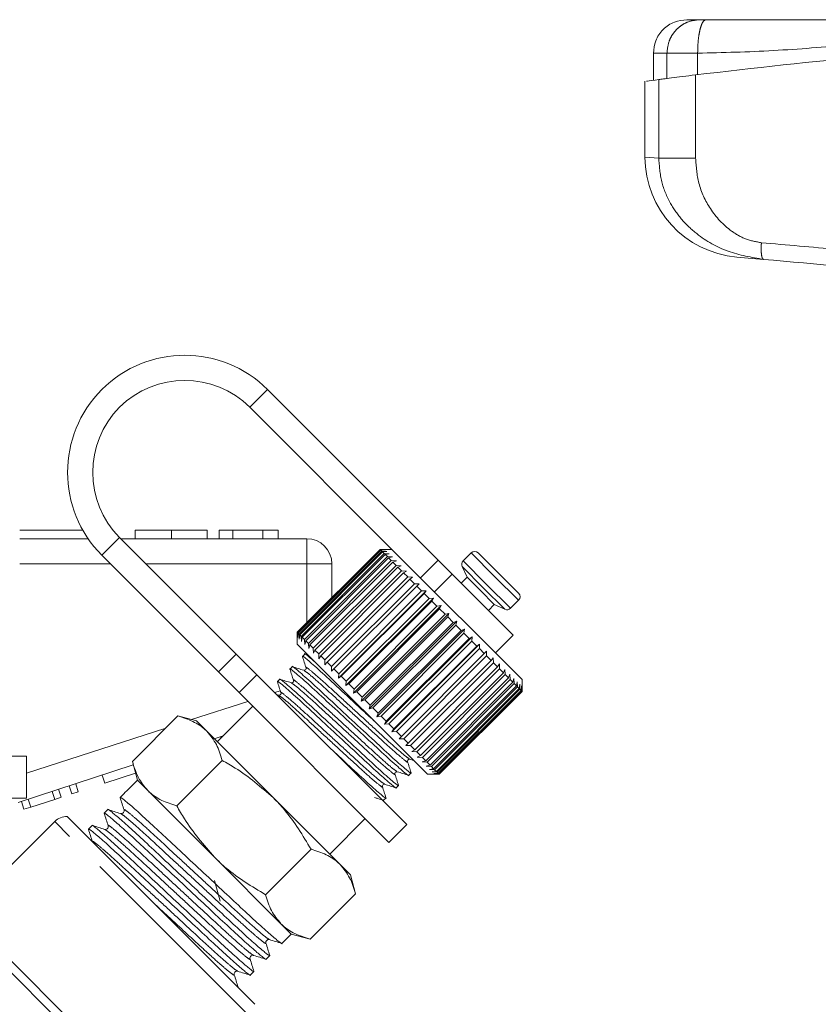
# Model space of a CAD drawing. Units: millimetres. Extents: x 153 to 254, y 71 to 270.
# Drawn here: x 193 to 217, y 231 to 261 of the extents above; entities that cross this region are included whole.
import ezdxf

# ---------------------------------------------------------------- set-up
doc = ezdxf.new("R2010")
doc.units = ezdxf.units.MM
doc.linetypes.add('PHANTOM', pattern=[12.7, 6.35, -1.27, 1.27, -1.27, 1.27, -1.27])

msp = doc.modelspace()

# ---------------------------------------------------------------- linework, layer by layer
at = {"color": 7, "linetype": 'Continuous', "lineweight": 15}
for p, q in [((212.022, 259.637), (212.022, 258.829)), ((211.772, 258.8), (211.772, 256.536)), ((215.315, 253.477), (214.51, 253.548)), ((205.598, 244.494), (200.501, 249.591)), ((204.383, 244.648), (199.971, 249.061)), ((193.097, 245.387), (194.983, 245.387)), ((196.55, 245.387), (196.55, 245.137)), ((197.626, 245.387), (197.626, 245.137)), ((198.697, 245.387), (198.697, 245.137)), ((199.466, 245.387), (199.05, 245.387)), ((199.05, 245.387), (199.05, 245.137)), ((199.466, 245.387), (199.466, 245.137)), ((200.362, 245.387), (199.466, 245.387)), ((200.362, 245.387), (200.362, 245.137)), ((200.813, 245.387), (200.362, 245.387)), ((200.813, 245.387), (200.813, 245.137)), ((193.097, 245.137), (195.139, 245.137)), ((196.082, 245.172), (199.565, 241.689)), ((196.116, 245.137), (201.672, 245.137)), ((201.385, 242.343), (203.86, 244.818)), ((203.861, 244.817), (201.386, 242.342)), ((201.399, 242.329), (203.873, 244.804)), ((203.884, 244.794), (201.409, 242.319)), ((201.44, 242.288), (203.915, 244.763)), ((203.935, 244.743), (201.46, 242.268)), ((201.508, 242.22), (203.983, 244.695)), ((204.012, 244.666), (201.537, 242.191)), ((203.86, 244.818), (204.002, 244.818)), ((204.002, 244.818), (203.861, 244.817)), ((203.873, 244.804), (203.861, 244.817)), ((204.213, 244.818), (203.862, 244.818)), ((203.873, 244.804), (204.019, 244.8)), ((204.019, 244.8), (203.884, 244.794)), ((203.915, 244.763), (203.884, 244.794)), ((203.915, 244.763), (204.064, 244.756)), ((204.064, 244.756), (203.935, 244.743)), ((203.983, 244.695), (203.935, 244.743)), ((203.983, 244.695), (204.134, 244.685)), ((204.134, 244.685), (204.012, 244.666)), ((204.077, 244.601), (204.012, 244.666)), ((206.582, 244.712), (206.341, 244.471)), ((206.794, 244.712), (207.389, 244.117)), ((195.551, 244.641), (199.034, 241.158)), ((201.602, 242.126), (204.077, 244.601)), ((204.114, 244.564), (201.639, 242.089)), ((201.721, 242.007), (204.196, 244.482)), ((204.241, 244.436), (201.766, 241.962)), ((202.422, 244.387), (202.422, 243.38)), ((204.077, 244.601), (204.229, 244.59)), ((204.229, 244.59), (204.114, 244.564)), ((204.196, 244.482), (204.114, 244.564)), ((204.196, 244.482), (204.348, 244.471)), ((204.348, 244.471), (204.241, 244.436)), ((204.338, 244.339), (204.241, 244.436)), ((208.102, 240.929), (204.383, 244.648)), ((205.598, 244.494), (206.014, 244.078)), ((201.864, 241.864), (204.338, 244.339)), ((204.391, 244.287), (201.916, 241.812)), ((202.027, 241.701), (204.502, 244.176)), ((204.561, 244.116), (202.087, 241.641)), ((204.338, 244.339), (204.489, 244.33)), ((204.489, 244.33), (204.391, 244.287)), ((204.502, 244.176), (204.391, 244.287)), ((204.502, 244.176), (204.651, 244.169)), ((204.651, 244.169), (204.561, 244.116)), ((204.685, 243.993), (204.561, 244.116)), ((207.837, 242.255), (206.014, 244.078)), ((206.312, 244.302), (206.458, 243.987)), ((207.389, 244.117), (207.996, 243.51)), ((202.21, 241.518), (204.685, 243.993)), ((204.75, 243.927), (202.275, 241.453)), ((202.41, 241.318), (204.885, 243.793)), ((204.685, 243.993), (204.83, 243.989)), ((204.83, 243.989), (204.75, 243.927)), ((204.885, 243.793), (204.75, 243.927)), ((204.885, 243.793), (205.026, 243.793)), ((205.026, 243.793), (204.955, 243.722)), ((206.458, 243.987), (206.282, 243.81)), ((206.458, 243.987), (206.861, 243.585)), ((204.955, 243.722), (202.48, 241.248)), ((202.619, 240.968), (205.235, 243.584)), ((202.624, 241.104), (205.099, 243.579)), ((205.174, 243.504), (202.699, 241.029)), ((205.099, 243.579), (204.955, 243.722)), ((205.099, 243.579), (205.235, 243.584)), ((205.235, 243.584), (205.174, 243.504)), ((205.325, 243.353), (205.174, 243.504)), ((206.861, 243.585), (207.272, 243.174)), ((202.839, 240.748), (205.455, 243.364)), ((202.85, 240.878), (205.325, 243.353)), ((205.403, 243.275), (202.928, 240.8)), ((205.325, 243.353), (205.455, 243.364)), ((205.455, 243.364), (205.403, 243.275)), ((205.559, 243.119), (205.403, 243.275)), ((207.756, 243.057), (207.996, 243.298)), ((203.066, 240.52), (205.682, 243.137)), ((203.084, 240.644), (205.559, 243.119)), ((205.639, 243.039), (203.164, 240.564)), ((203.298, 240.288), (205.915, 242.904)), ((205.559, 243.119), (205.682, 243.137)), ((205.682, 243.137), (205.639, 243.039)), ((205.799, 242.879), (205.639, 243.039)), ((205.799, 242.879), (205.915, 242.904)), ((205.915, 242.904), (205.88, 242.798)), ((207.095, 242.997), (207.272, 243.174)), ((207.272, 243.174), (207.586, 243.027)), ((203.324, 240.404), (205.799, 242.879)), ((205.88, 242.798), (203.405, 240.323)), ((203.533, 240.054), (206.149, 242.67)), ((203.566, 240.162), (206.041, 242.637)), ((206.041, 242.637), (205.88, 242.798)), ((206.041, 242.637), (206.149, 242.67)), ((206.149, 242.67), (206.122, 242.556)), ((201.385, 242.201), (201.385, 242.343)), ((201.386, 242.342), (201.385, 242.201)), ((201.385, 242.341), (201.385, 241.99)), ((201.399, 242.329), (201.386, 242.342)), ((201.403, 242.184), (201.399, 242.329)), ((201.409, 242.319), (201.403, 242.184)), ((201.44, 242.288), (201.409, 242.319)), ((206.122, 242.556), (203.647, 240.081)), ((203.765, 239.821), (206.382, 242.437)), ((203.807, 239.921), (206.282, 242.396)), ((206.362, 242.315), (203.888, 239.84)), ((206.282, 242.396), (206.122, 242.556)), ((206.282, 242.396), (206.382, 242.437)), ((206.382, 242.437), (206.362, 242.315)), ((206.52, 242.158), (206.362, 242.315)), ((201.447, 242.139), (201.44, 242.288)), ((201.46, 242.268), (201.447, 242.139)), ((201.508, 242.22), (201.46, 242.268)), ((201.517, 242.069), (201.508, 242.22)), ((201.537, 242.191), (201.517, 242.069)), ((201.602, 242.126), (201.537, 242.191)), ((201.613, 241.974), (201.602, 242.126)), ((201.639, 242.089), (201.613, 241.974)), ((201.721, 242.007), (201.639, 242.089)), ((203.994, 239.593), (206.61, 242.209)), ((204.045, 239.683), (206.52, 242.158)), ((206.598, 242.08), (204.123, 239.605)), ((206.52, 242.158), (206.61, 242.209)), ((206.61, 242.209), (206.598, 242.08)), ((206.75, 241.928), (206.598, 242.08)), ((207.307, 241.724), (207.837, 242.255)), ((205.274, 238.101), (201.385, 241.99)), ((201.732, 241.855), (201.721, 242.007)), ((201.766, 241.962), (201.732, 241.855)), ((201.864, 241.864), (201.766, 241.962)), ((201.873, 241.714), (201.864, 241.864)), ((201.916, 241.812), (201.873, 241.714)), ((202.027, 241.701), (201.916, 241.812)), ((204.215, 239.371), (206.832, 241.988)), ((204.275, 239.453), (206.75, 241.928)), ((206.825, 241.853), (204.35, 239.378)), ((204.426, 239.16), (207.043, 241.777)), ((206.75, 241.928), (206.832, 241.988)), ((206.832, 241.988), (206.825, 241.853)), ((206.97, 241.707), (206.825, 241.853)), ((206.97, 241.707), (207.043, 241.777)), ((207.043, 241.777), (207.042, 241.636)), ((199.565, 241.689), (200.183, 241.07)), ((201.612, 241.687), (201.544, 241.618)), ((201.719, 241.655), (201.619, 241.687)), ((202.034, 241.552), (202.027, 241.701)), ((202.087, 241.641), (202.034, 241.552)), ((202.21, 241.518), (202.087, 241.641)), ((202.214, 241.373), (202.21, 241.518)), ((202.275, 241.453), (202.214, 241.373)), ((202.41, 241.318), (202.275, 241.453)), ((204.496, 239.233), (206.97, 241.707)), ((207.042, 241.636), (204.567, 239.161)), ((204.703, 239.025), (207.178, 241.5)), ((207.244, 241.434), (204.769, 238.959)), ((207.178, 241.5), (207.042, 241.636)), ((207.178, 241.5), (207.241, 241.578)), ((207.241, 241.578), (207.244, 241.434)), ((207.37, 241.308), (207.244, 241.434)), ((199.652, 240.54), (199.034, 241.158)), ((201.238, 241.312), (201.17, 241.244)), ((202.41, 241.177), (202.41, 241.318)), ((202.48, 241.248), (202.41, 241.177)), ((202.624, 241.104), (202.48, 241.248)), ((204.895, 238.833), (207.37, 241.308)), ((207.43, 241.248), (204.955, 238.773)), ((205.069, 238.659), (207.543, 241.134)), ((207.37, 241.308), (207.424, 241.396)), ((207.424, 241.396), (207.43, 241.248)), ((207.543, 241.134), (207.43, 241.248)), ((207.543, 241.134), (207.588, 241.231)), ((207.588, 241.231), (207.597, 241.081)), ((200.183, 241.07), (204.655, 236.598)), ((200.864, 240.938), (200.795, 240.87)), ((202.619, 240.968), (202.624, 241.104)), ((202.699, 241.029), (202.619, 240.968)), ((202.85, 240.878), (202.699, 241.029)), ((202.839, 240.748), (202.85, 240.878)), ((207.597, 241.081), (205.122, 238.606)), ((205.222, 238.506), (207.697, 240.981)), ((207.743, 240.934), (205.268, 238.46)), ((205.353, 238.375), (207.828, 240.85)), ((207.697, 240.981), (207.597, 241.081)), ((207.697, 240.981), (207.733, 241.086)), ((207.733, 241.086), (207.743, 240.934)), ((207.828, 240.85), (207.743, 240.934)), ((207.828, 240.85), (207.856, 240.963)), ((207.856, 240.963), (207.866, 240.811)), ((207.935, 240.743), (207.955, 240.864)), ((207.955, 240.864), (207.965, 240.713)), ((208.102, 240.575), (208.102, 240.929)), ((202.928, 240.8), (202.839, 240.748)), ((203.084, 240.644), (202.928, 240.8)), ((203.066, 240.52), (203.084, 240.644)), ((203.164, 240.564), (203.066, 240.52)), ((203.324, 240.404), (203.164, 240.564)), ((207.866, 240.811), (205.392, 238.336)), ((205.46, 238.268), (207.935, 240.743)), ((207.965, 240.713), (205.49, 238.238)), ((205.541, 238.187), (208.016, 240.662)), ((208.038, 240.64), (205.563, 238.165)), ((205.596, 238.132), (208.071, 240.607)), ((208.084, 240.594), (205.609, 238.119)), ((205.624, 238.104), (208.099, 240.579)), ((208.102, 240.576), (205.627, 238.101)), ((205.628, 238.101), (208.102, 240.575)), ((207.935, 240.743), (207.866, 240.811)), ((208.016, 240.662), (207.965, 240.713)), ((208.016, 240.662), (208.03, 240.789)), ((208.03, 240.789), (208.038, 240.64)), ((208.071, 240.607), (208.038, 240.64)), ((208.071, 240.607), (208.079, 240.741)), ((208.079, 240.741), (208.084, 240.594)), ((208.099, 240.579), (208.084, 240.594)), ((208.099, 240.579), (208.101, 240.718)), ((208.101, 240.718), (208.102, 240.576)), ((199.652, 240.54), (204.125, 236.068)), ((200.83, 240.46), (200.766, 240.479)), ((203.298, 240.288), (203.324, 240.404)), ((203.405, 240.323), (203.298, 240.288)), ((203.566, 240.162), (203.405, 240.323)), ((200.059, 240.133), (198.998, 239.073)), ((203.533, 240.054), (203.566, 240.162)), ((203.647, 240.081), (203.533, 240.054)), ((203.807, 239.921), (203.647, 240.081)), ((196.462, 238.485), (197.819, 239.842)), ((198.38, 239.692), (197.819, 239.842)), ((198.688, 239.384), (198.38, 239.692)), ((203.765, 239.821), (203.807, 239.921)), ((203.888, 239.84), (203.765, 239.821)), ((204.045, 239.683), (203.888, 239.84)), ((203.994, 239.593), (204.045, 239.683)), ((200.678, 237.393), (198.688, 239.384)), ((204.123, 239.605), (203.994, 239.593)), ((204.275, 239.453), (204.123, 239.605)), ((204.215, 239.371), (204.275, 239.453)), ((204.35, 239.378), (204.215, 239.371)), ((204.496, 239.233), (204.35, 239.378)), ((199.177, 239.251), (198.907, 239.164)), ((199.104, 239.179), (199.09, 239.223)), ((204.426, 239.16), (204.496, 239.233)), ((204.567, 239.161), (204.426, 239.16)), ((204.703, 239.025), (204.567, 239.161)), ((204.625, 238.962), (204.703, 239.025)), ((204.769, 238.959), (204.625, 238.962)), ((204.895, 238.833), (204.769, 238.959)), ((204.807, 238.779), (204.895, 238.833)), ((193.297, 238.637), (191.922, 238.637)), ((193.297, 238.637), (193.297, 237.387)), ((197.788, 237.158), (199.146, 238.515)), ((204.749, 238.551), (204.857, 238.517)), ((204.955, 238.773), (204.807, 238.779)), ((205.069, 238.659), (204.955, 238.773)), ((204.972, 238.615), (205.069, 238.659)), ((205.122, 238.606), (204.972, 238.615)), ((205.117, 238.47), (205.222, 238.506)), ((205.222, 238.506), (205.122, 238.606)), ((196.49, 238.378), (193.052, 237.261)), ((196.462, 238.485), (196.612, 237.924)), ((205.268, 238.46), (205.117, 238.47)), ((205.24, 238.347), (205.353, 238.375)), ((205.392, 238.336), (205.24, 238.347)), ((205.353, 238.375), (205.268, 238.46)), ((205.339, 238.248), (205.46, 238.268)), ((205.49, 238.238), (205.339, 238.248)), ((205.46, 238.268), (205.392, 238.336)), ((205.541, 238.187), (205.49, 238.238)), ((195.635, 237.838), (195.558, 238.076)), ((195.635, 237.838), (196.555, 238.137)), ((196.612, 237.924), (196.387, 237.699)), ((196.92, 237.616), (196.612, 237.924)), ((204.715, 238.072), (204.784, 238.141)), ((205.274, 238.101), (205.628, 238.101)), ((205.414, 238.173), (205.541, 238.187)), ((205.563, 238.165), (205.414, 238.173)), ((205.462, 238.124), (205.596, 238.132)), ((205.609, 238.119), (205.462, 238.124)), ((205.485, 238.102), (205.624, 238.104)), ((205.627, 238.101), (205.485, 238.102)), ((205.596, 238.132), (205.563, 238.165)), ((205.624, 238.104), (205.609, 238.119)), ((194.334, 237.415), (194.256, 237.653)), ((194.654, 237.519), (194.577, 237.757)), ((194.846, 237.581), (194.769, 237.819)), ((198.91, 235.626), (196.92, 237.616)), ((204.341, 237.698), (204.41, 237.767)), ((193.297, 237.387), (191.922, 237.387)), ((193.428, 237.121), (193.351, 237.358)), ((193.428, 237.121), (194.142, 237.352)), ((194.142, 237.352), (194.064, 237.59)), ((194.142, 237.352), (194.334, 237.415)), ((194.654, 237.519), (194.846, 237.581)), ((196.205, 237.517), (196.097, 237.409)), ((202.668, 235.403), (200.678, 237.393)), ((203.967, 237.324), (204.035, 237.392)), ((193.224, 237.054), (193.147, 237.292)), ((193.224, 237.054), (193.428, 237.121)), ((195.732, 237.044), (195.624, 236.936)), ((200.123, 231.231), (194.515, 236.839)), ((202.357, 235.714), (203.418, 236.775)), ((194.143, 236.693), (191.41, 233.959)), ((195.259, 236.571), (195.152, 236.464)), ((204.125, 236.068), (204.655, 236.598)), ((200.442, 234.504), (201.799, 235.861)), ((200.9, 233.635), (198.91, 235.626)), ((202.976, 235.095), (202.668, 235.403)), ((203.126, 234.535), (202.976, 235.095)), ((199.082, 234.312), (198.917, 234.926)), ((201.769, 233.177), (203.126, 234.535)), ((201.208, 233.328), (200.9, 233.635)), ((200.93, 233.049), (201.208, 233.328)), ((201.208, 233.328), (201.769, 233.177)), ((200.457, 232.576), (200.564, 232.684)), ((199.984, 232.104), (200.092, 232.211))]:
    msp.add_line(p, q, dxfattribs=at)
at = {"color": 8, "linetype": 'PHANTOM', "lineweight": 0}
for p, q in [((212.427, 258.88), (212.427, 259.637)), ((213.344, 258.997), (213.344, 259.637)), ((212.183, 256.506), (212.183, 258.848)), ((213.282, 258.989), (213.282, 256.506)), ((211.772, 256.536), (212.183, 256.506)), ((199.971, 249.061), (200.501, 249.591)), ((196.082, 245.172), (195.551, 244.641)), ((201.672, 244.387), (201.672, 245.137)), ((206.582, 244.712), (207.282, 244.012)), ((195.805, 244.387), (193.097, 244.387)), ((201.672, 244.387), (196.866, 244.387)), ((201.672, 242.63), (201.672, 244.387)), ((201.672, 244.387), (202.422, 244.387)), ((205.068, 243.963), (205.598, 244.494)), ((206.341, 244.471), (207.042, 243.771)), ((206.014, 244.078), (205.483, 243.548)), ((206.312, 244.302), (206.943, 243.671)), ((207.282, 244.012), (207.996, 243.298)), ((206.943, 243.671), (207.586, 243.027)), ((207.042, 243.771), (207.756, 243.057)), ((199.034, 241.158), (199.565, 241.689)), ((201.672, 241.673), (201.672, 241.703)), ((200.183, 241.07), (199.652, 240.54)), ((200.714, 240.539), (200.88, 240.593)), ((198.229, 239.732), (199.913, 240.279)), ((193.297, 238.129), (197.459, 239.482)), ((199.977, 230.859), (194.143, 236.693)), ((197.105, 228.264), (191.41, 233.959)), ((196.807, 228.208), (191.28, 233.735))]:
    msp.add_line(p, q, dxfattribs=at)
at = {"color": 7, "linetype": 'Continuous', "lineweight": 15}
for centre, radius, start, end in [((214.772, 256.536), 3, 180.1273, 265), ((198.026, 247.116), 3.5, 45, 225), ((198.026, 247.116), 2.75, 45, 225), ((201.672, 244.387), 0.75, 0, 90), ((206.688, 244.606), 0.15, 45, 135), ((206.448, 244.365), 0.15, 135, 205), ((207.89, 243.404), 0.15, 315, 45), ((207.65, 243.163), 0.15, 245, 315), ((194.497, 236.339), 0.5, 87.9261, 135)]:
    msp.add_arc(centre, radius, start, end, dxfattribs=at)
msp.add_ellipse((198.685, 235.401), major_axis=(61.802, 61.802), ratio=0.037185, start_param=1.570796, end_param=1.573747, dxfattribs=at)
for points, knots in [([(213.022, 260.637), (212.896, 260.624), (212.702, 260.603), (212.469, 260.479), (212.309, 260.35), (212.18, 260.189), (212.055, 259.957), (212.035, 259.763), (212.022, 259.637)], [0, 0, 0, 0, 0.239457, 0.368361, 0.5, 0.631639, 0.760543, 1, 1, 1, 1]), ([(213.022, 260.637), (213.038, 260.637), (213.07, 260.637), (213.294, 260.637), (213.407, 260.637)], [0, 0, 0, 0, 0.499949, 1, 1, 1, 1]), ([(213.407, 260.637), (213.413, 260.637), (213.427, 260.637), (213.469, 260.637), (213.523, 260.637), (213.568, 260.637), (213.59, 260.637)], [0, 0, 0, 0, 0.250736, 0.49994, 0.747698, 1, 1, 1, 1]), ([(213.59, 260.637), (214.025, 260.637), (214.974, 260.637), (216.39, 260.637), (217.872, 260.637), (219.311, 260.637), (220.761, 260.637), (222.196, 260.637), (224.515, 260.637), (227.702, 260.637), (231.566, 260.637), (235.224, 260.637), (238.653, 260.637), (241.47, 260.637), (243.652, 260.637), (245.243, 260.637), (246.846, 260.637), (248.413, 260.637), (249.457, 260.637), (249.953, 260.637)], [0, 0, 0, 0, 0.036519, 0.079673, 0.119641, 0.161696, 0.200506, 0.240415, 0.279856, 0.389899, 0.500004, 0.59343, 0.68679, 0.779062, 0.823052, 0.867535, 0.912341, 0.958327, 1, 1, 1, 1]), ([(213.282, 258.989), (215.027, 259.189), (218.528, 259.59), (223.938, 259.963), (229.451, 260.154), (234.45, 260.138), (238.863, 259.985), (242.688, 259.753), (246.498, 259.431), (249.007, 259.136), (250.261, 258.989)], [0, 0, 0, 0, 0.144344, 0.289596, 0.43776, 0.586947, 0.689536, 0.792126, 0.896063, 1, 1, 1, 1]), ([(211.823, 258.8), (211.814, 258.799), (211.793, 258.796), (212.039, 258.829), (212.183, 258.848)], [0, 0, 0, 0, 0.4152873, 1, 1, 1, 1]), ([(212.183, 258.848), (212.222, 258.853), (212.301, 258.864), (212.555, 258.897), (212.884, 258.94), (213.149, 258.973), (213.282, 258.989)], [0, 0, 0, 0, 0.2495053, 0.4993547, 0.7493675, 1, 1, 1, 1]), ([(229.754, 252.214), (228.137, 252.355), (224.901, 252.639), (220.074, 253.061), (216.901, 253.338), (215.315, 253.477)], [0, 0, 0, 0, 0.333262, 0.666804, 1, 1, 1, 1]), ([(197.626, 245.387), (197.449, 245.387), (197.096, 245.387), (196.731, 245.387), (196.57, 245.387), (196.556, 245.387), (196.55, 245.387)], [0, 0, 0, 0, 0.279391, 0.55818, 0.778818, 1, 1, 1, 1]), ([(198.697, 245.387), (198.687, 245.387), (198.668, 245.387), (198.426, 245.387), (198.043, 245.387), (197.765, 245.387), (197.626, 245.387)], [0, 0, 0, 0, 0.280853, 0.560122, 0.779797, 1, 1, 1, 1]), ([(202.003, 241.372), (201.918, 241.447), (201.695, 241.643), (201.579, 241.735), (201.613, 241.686), (201.613, 241.685)], [0, 0, 0, 0, 0.378934, 0.99413, 1, 1, 1, 1]), ([(201.56, 241.594), (201.554, 241.603), (201.507, 241.667), (201.666, 241.541), (202.044, 241.214), (202.626, 240.673), (203.209, 240.132), (203.553, 239.812), (203.674, 239.7)], [0, 0, 0, 0, 0.033108, 0.244237, 0.460894, 0.669004, 0.883786, 1, 1, 1, 1]), ([(201.543, 241.613), (201.56, 241.557), (201.596, 241.446), (201.631, 241.334), (201.648, 241.278)], [0, 0, 0, 0, 0.5001021, 1, 1, 1, 1]), ([(201.186, 241.219), (201.18, 241.228), (201.133, 241.293), (201.292, 241.166), (201.669, 240.84), (202.254, 240.298), (202.936, 239.664), (203.618, 239.03), (204.207, 238.484), (204.583, 238.159), (204.749, 238.023), (204.714, 238.073), (204.714, 238.073)], [0, 0, 0, 0, 0.019656, 0.141167, 0.26586, 0.385634, 0.509248, 0.632862, 0.752636, 0.877329, 0.99884, 1, 1, 1, 1]), ([(201.169, 241.239), (201.186, 241.183), (201.222, 241.071), (201.257, 240.959), (201.274, 240.903)], [0, 0, 0, 0, 0.500098, 1, 1, 1, 1]), ([(204.767, 238.165), (204.774, 238.156), (204.82, 238.092), (204.662, 238.218), (204.284, 238.545), (203.7, 239.087), (203.017, 239.72), (202.335, 240.354), (201.746, 240.901), (201.37, 241.226), (201.205, 241.361), (201.239, 241.312), (201.239, 241.311)], [0, 0, 0, 0, 0.019473, 0.141007, 0.265723, 0.385519, 0.509157, 0.632794, 0.75259, 0.877306, 0.99884, 1, 1, 1, 1]), ([(201.578, 241.208), (201.523, 241.225), (201.412, 241.26), (201.301, 241.295), (201.245, 241.312)], [0, 0, 0, 0, 0.499897, 1, 1, 1, 1]), ([(201.648, 241.278), (201.65, 241.268), (201.653, 241.248), (201.62, 241.204), (201.594, 241.206), (201.578, 241.208)], [0, 0, 0, 0, 0.279348, 0.542325, 1, 1, 1, 1]), ([(200.812, 240.846), (200.805, 240.854), (200.759, 240.919), (200.917, 240.792), (201.295, 240.466), (201.879, 239.923), (202.562, 239.29), (203.244, 238.656), (203.833, 238.11), (204.209, 237.785), (204.375, 237.649), (204.34, 237.699), (204.34, 237.699)], [0, 0, 0, 0, 0.0192516, 0.1408133, 0.2655573, 0.3853806, 0.5090458, 0.632711, 0.7525344, 0.8772784, 0.99884, 1, 1, 1, 1]), ([(200.795, 240.865), (200.812, 240.809), (200.847, 240.697), (200.882, 240.585), (200.9, 240.529)], [0, 0, 0, 0, 0.500109, 1, 1, 1, 1]), ([(204.393, 237.791), (204.4, 237.782), (204.446, 237.718), (204.287, 237.844), (203.91, 238.171), (203.326, 238.713), (202.643, 239.346), (201.961, 239.98), (201.372, 240.527), (200.996, 240.851), (200.83, 240.987), (200.865, 240.937), (200.865, 240.937)], [0, 0, 0, 0, 0.019223, 0.140788, 0.265536, 0.385363, 0.509031, 0.6327, 0.752527, 0.877275, 0.99884, 1, 1, 1, 1]), ([(201.204, 240.834), (201.148, 240.851), (201.037, 240.886), (200.926, 240.921), (200.871, 240.938)], [0, 0, 0, 0, 0.499898, 1, 1, 1, 1]), ([(201.274, 240.904), (201.276, 240.893), (201.279, 240.873), (201.246, 240.83), (201.22, 240.832), (201.204, 240.834)], [0, 0, 0, 0, 0.278793, 0.541506, 1, 1, 1, 1]), ([(200.9, 240.53), (200.901, 240.519), (200.905, 240.499), (200.872, 240.456), (200.846, 240.458), (200.83, 240.459)], [0, 0, 0, 0, 0.2802228, 0.5433459, 1, 1, 1, 1]), ([(198.688, 239.384), (198.672, 239.399), (198.551, 239.516), (198.281, 239.696), (197.974, 239.793), (197.819, 239.842)], [0, 0, 0, 0, 0.070077, 0.530778, 1, 1, 1, 1]), ([(199.146, 238.515), (199.095, 238.68), (198.994, 239.013), (198.79, 239.259), (198.688, 239.384)], [0, 0, 0, 0, 0.495458, 1, 1, 1, 1]), ([(204.019, 237.416), (204.025, 237.408), (204.072, 237.343), (203.913, 237.47), (203.535, 237.797), (203.003, 238.291), (202.609, 238.657), (202.437, 238.817)], [0, 0, 0, 0, 0.039686, 0.294029, 0.55503, 0.805735, 1, 1, 1, 1]), ([(200.678, 237.393), (200.31, 237.712), (199.829, 238.13), (199.276, 238.441), (199.146, 238.515)], [0, 0, 0, 0, 0.7635044, 1, 1, 1, 1]), ([(204.679, 238.481), (204.678, 238.489), (204.675, 238.506), (204.692, 238.538), (204.725, 238.555), (204.741, 238.552), (204.749, 238.551)], [0, 0, 0, 0, 0.248273, 0.49999, 0.751717, 1, 1, 1, 1]), ([(196.462, 238.485), (196.512, 238.319), (196.614, 237.986), (196.817, 237.74), (196.92, 237.616)], [0, 0, 0, 0, 0.495458, 1, 1, 1, 1]), ([(204.784, 238.148), (204.766, 238.203), (204.731, 238.314), (204.697, 238.426), (204.679, 238.481)], [0, 0, 0, 0, 0.500103, 1, 1, 1, 1]), ([(204.305, 238.107), (204.304, 238.123), (204.302, 238.149), (204.345, 238.181), (204.365, 238.178), (204.375, 238.177)], [0, 0, 0, 0, 0.458483, 0.721229, 1, 1, 1, 1]), ([(204.41, 237.774), (204.392, 237.829), (204.357, 237.94), (204.322, 238.051), (204.305, 238.107)], [0, 0, 0, 0, 0.500102, 1, 1, 1, 1]), ([(204.374, 238.177), (204.43, 238.16), (204.542, 238.124), (204.654, 238.089), (204.71, 238.072)], [0, 0, 0, 0, 0.499897, 1, 1, 1, 1]), ([(196.92, 237.616), (196.936, 237.6), (197.057, 237.483), (197.326, 237.303), (197.633, 237.207), (197.788, 237.158)], [0, 0, 0, 0, 0.070077, 0.530778, 1, 1, 1, 1]), ([(203.931, 237.733), (203.93, 237.749), (203.927, 237.774), (203.971, 237.807), (203.991, 237.804), (204.001, 237.803)], [0, 0, 0, 0, 0.457836, 0.720686, 1, 1, 1, 1]), ([(204.036, 237.399), (204.018, 237.455), (203.983, 237.566), (203.948, 237.677), (203.931, 237.733)], [0, 0, 0, 0, 0.500101, 1, 1, 1, 1]), ([(204.001, 237.803), (204.057, 237.785), (204.169, 237.75), (204.28, 237.715), (204.336, 237.697)], [0, 0, 0, 0, 0.49989, 1, 1, 1, 1]), ([(196.11, 237.388), (196.105, 237.396), (196.076, 237.439), (196.174, 237.369), (196.415, 237.17), (196.81, 236.816), (197.306, 236.357), (197.881, 235.82), (198.506, 235.236), (199.132, 234.651), (199.709, 234.112), (200.206, 233.651), (200.606, 233.294), (200.845, 233.096), (200.948, 233.018), (200.929, 233.05), (200.929, 233.05)], [0, 0, 0, 0, 0.017703, 0.098064, 0.181267, 0.264469, 0.34483, 0.425191, 0.508393, 0.591596, 0.671957, 0.752318, 0.83552, 0.918722, 0.999083, 1, 1, 1, 1]), ([(196.097, 237.401), (196.116, 237.34), (196.154, 237.218), (196.193, 237.096), (196.212, 237.035)], [0, 0, 0, 0, 0.50007, 1, 1, 1, 1]), ([(201.799, 235.861), (201.554, 236.271), (201.227, 236.818), (200.788, 237.278), (200.678, 237.393)], [0, 0, 0, 0, 0.7480589, 1, 1, 1, 1]), ([(203.693, 237.408), (203.728, 237.397), (203.818, 237.369), (203.909, 237.34), (203.964, 237.323)], [0, 0, 0, 0, 0.382887, 1, 1, 1, 1]), ([(200.552, 232.705), (200.557, 232.697), (200.586, 232.653), (200.488, 232.724), (200.247, 232.923), (199.852, 233.277), (199.356, 233.736), (198.781, 234.273), (198.155, 234.857), (197.529, 235.442), (196.953, 235.981), (196.455, 236.442), (196.056, 236.799), (195.816, 236.997), (195.714, 237.075), (195.733, 237.043), (195.733, 237.043)], [0, 0, 0, 0, 0.017572, 0.097944, 0.181158, 0.264371, 0.344743, 0.425114, 0.508328, 0.591541, 0.671913, 0.752285, 0.835498, 0.918711, 0.999083, 1, 1, 1, 1]), ([(196.106, 236.929), (196.045, 236.948), (195.923, 236.986), (195.801, 237.025), (195.74, 237.044)], [0, 0, 0, 0, 0.49993, 1, 1, 1, 1]), ([(196.212, 237.035), (196.214, 237.025), (196.218, 237.005), (196.202, 236.958), (196.153, 236.922), (196.122, 236.927), (196.106, 236.929)], [0, 0, 0, 0, 0.215275, 0.4560618, 0.720412, 1, 1, 1, 1]), ([(197.788, 237.158), (197.862, 237.027), (198.174, 236.474), (198.591, 235.993), (198.91, 235.626)], [0, 0, 0, 0, 0.236496, 1, 1, 1, 1]), ([(195.637, 236.915), (195.632, 236.923), (195.603, 236.967), (195.701, 236.896), (195.942, 236.697), (196.337, 236.344), (196.833, 235.885), (197.408, 235.347), (198.034, 234.763), (198.66, 234.178), (199.236, 233.639), (199.734, 233.179), (200.133, 232.821), (200.373, 232.623), (200.475, 232.545), (200.456, 232.577), (200.456, 232.577)], [0, 0, 0, 0, 0.017586, 0.097957, 0.181169, 0.264381, 0.344752, 0.425122, 0.508335, 0.591547, 0.671917, 0.752288, 0.8355, 0.918712, 0.999083, 1, 1, 1, 1]), ([(195.624, 236.928), (195.643, 236.867), (195.682, 236.745), (195.72, 236.623), (195.739, 236.562)], [0, 0, 0, 0, 0.50007, 1, 1, 1, 1]), ([(195.164, 236.442), (195.159, 236.45), (195.13, 236.494), (195.228, 236.423), (195.469, 236.224), (195.864, 235.871), (196.36, 235.412), (196.935, 234.874), (197.561, 234.29), (198.187, 233.706), (198.763, 233.167), (199.261, 232.706), (199.66, 232.348), (199.9, 232.151), (200.002, 232.073), (199.984, 232.104), (199.983, 232.105)], [0, 0, 0, 0, 0.017608, 0.097977, 0.181188, 0.264398, 0.344767, 0.425136, 0.508346, 0.591556, 0.671925, 0.752294, 0.835504, 0.918714, 0.999083, 1, 1, 1, 1]), ([(195.152, 236.455), (195.171, 236.394), (195.209, 236.273), (195.247, 236.151), (195.267, 236.09)], [0, 0, 0, 0, 0.50007, 1, 1, 1, 1]), ([(200.079, 232.233), (200.084, 232.225), (200.113, 232.181), (200.015, 232.251), (199.774, 232.451), (199.379, 232.804), (198.883, 233.263), (198.308, 233.801), (197.683, 234.385), (197.056, 234.969), (196.48, 235.508), (195.982, 235.969), (195.583, 236.326), (195.343, 236.524), (195.241, 236.602), (195.26, 236.571), (195.26, 236.57)], [0, 0, 0, 0, 0.01759, 0.097961, 0.181173, 0.264384, 0.344755, 0.425125, 0.508337, 0.591549, 0.671919, 0.752289, 0.835501, 0.918713, 0.999083, 1, 1, 1, 1]), ([(195.633, 236.456), (195.572, 236.475), (195.45, 236.514), (195.328, 236.552), (195.267, 236.571)], [0, 0, 0, 0, 0.4999297, 1, 1, 1, 1]), ([(195.739, 236.562), (195.741, 236.546), (195.746, 236.515), (195.71, 236.466), (195.663, 236.45), (195.643, 236.454), (195.633, 236.456)], [0, 0, 0, 0, 0.278106, 0.542082, 0.78335, 1, 1, 1, 1]), ([(202.668, 235.403), (202.652, 235.419), (202.531, 235.536), (202.262, 235.716), (201.954, 235.812), (201.799, 235.861)], [0, 0, 0, 0, 0.070077, 0.530778, 1, 1, 1, 1]), ([(198.91, 235.626), (199.026, 235.515), (199.485, 235.077), (200.033, 234.749), (200.442, 234.504)], [0, 0, 0, 0, 0.251941, 1, 1, 1, 1]), ([(203.126, 234.535), (203.076, 234.7), (202.974, 235.033), (202.771, 235.279), (202.668, 235.403)], [0, 0, 0, 0, 0.495458, 1, 1, 1, 1]), ([(200.442, 234.504), (200.492, 234.339), (200.594, 234.006), (200.798, 233.76), (200.9, 233.635)], [0, 0, 0, 0, 0.495458, 1, 1, 1, 1]), ([(200.9, 233.635), (200.916, 233.62), (201.037, 233.503), (201.306, 233.323), (201.614, 233.226), (201.769, 233.177)], [0, 0, 0, 0, 0.0700769, 0.5307777, 1, 1, 1, 1]), ([(200.45, 233.058), (200.448, 233.068), (200.443, 233.088), (200.459, 233.135), (200.509, 233.171), (200.54, 233.166), (200.556, 233.164)], [0, 0, 0, 0, 0.216406, 0.457561, 0.721574, 1, 1, 1, 1]), ([(200.565, 232.692), (200.545, 232.753), (200.507, 232.875), (200.469, 232.997), (200.45, 233.058)], [0, 0, 0, 0, 0.50007, 1, 1, 1, 1]), ([(200.556, 233.164), (200.617, 233.145), (200.739, 233.107), (200.861, 233.068), (200.922, 233.049)], [0, 0, 0, 0, 0.49993, 1, 1, 1, 1]), ([(199.977, 232.585), (199.975, 232.601), (199.97, 232.632), (200.006, 232.682), (200.053, 232.697), (200.073, 232.693), (200.083, 232.691)], [0, 0, 0, 0, 0.278289, 0.54236, 0.783577, 1, 1, 1, 1]), ([(200.083, 232.691), (200.144, 232.672), (200.266, 232.634), (200.388, 232.595), (200.449, 232.576)], [0, 0, 0, 0, 0.49993, 1, 1, 1, 1]), ([(200.092, 232.219), (200.073, 232.28), (200.034, 232.402), (199.996, 232.524), (199.977, 232.585)], [0, 0, 0, 0, 0.50007, 1, 1, 1, 1]), ([(199.504, 232.113), (199.502, 232.124), (199.498, 232.147), (199.518, 232.195), (199.567, 232.225), (199.596, 232.221), (199.61, 232.219)], [0, 0, 0, 0, 0.230781, 0.4773825, 0.7361409, 1, 1, 1, 1]), ([(199.619, 231.747), (199.6, 231.808), (199.562, 231.93), (199.523, 232.052), (199.504, 232.113)], [0, 0, 0, 0, 0.50007, 1, 1, 1, 1]), ([(199.61, 232.219), (199.671, 232.199), (199.793, 232.161), (199.915, 232.123), (199.976, 232.104)], [0, 0, 0, 0, 0.49993, 1, 1, 1, 1])]:
    msp.add_open_spline(points, degree=3, knots=knots, dxfattribs=at)
at = {"color": 8, "linetype": 'PHANTOM', "lineweight": 0}
for points, knots in [([(213.407, 260.637), (213.284, 260.624), (213.094, 260.603), (212.866, 260.479), (212.709, 260.35), (212.583, 260.189), (212.461, 259.957), (212.441, 259.763), (212.427, 259.637)], [0, 0, 0, 0, 0.239457, 0.368361, 0.5, 0.631639, 0.760543, 1, 1, 1, 1]), ([(213.59, 260.637), (213.559, 260.624), (213.511, 260.603), (213.454, 260.479), (213.415, 260.35), (213.383, 260.189), (213.352, 259.957), (213.347, 259.763), (213.344, 259.637)], [0, 0, 0, 0, 0.239457, 0.368361, 0.5, 0.631639, 0.760543, 1, 1, 1, 1]), ([(231.772, 260.137), (230.996, 260.137), (229.444, 260.137), (227.119, 260.138), (224.798, 260.133), (222.484, 260.153), (220.176, 260.078), (217.886, 259.888), (215.607, 259.692), (214.098, 259.655), (213.344, 259.637)], [0, 0, 0, 0, 0.124897, 0.249795, 0.374692, 0.49959, 0.624557, 0.749795, 0.875032, 1, 1, 1, 1]), ([(215.315, 253.477), (214.953, 253.54), (214.223, 253.668), (213.43, 254.12), (212.869, 254.642), (212.503, 255.163), (212.236, 255.792), (212.2, 256.267), (212.183, 256.506)], [0, 0, 0, 0, 0.228555, 0.461094, 0.588614, 0.712568, 0.85518, 1, 1, 1, 1]), ([(213.282, 256.506), (213.152, 256.506), (212.886, 256.506), (212.554, 256.506), (212.299, 256.506), (212.221, 256.506), (212.183, 256.506)], [0, 0, 0, 0, 0.245048, 0.5, 0.754952, 1, 1, 1, 1]), ([(213.282, 256.506), (213.301, 256.252), (213.341, 255.719), (213.704, 254.942), (214.22, 254.387), (214.77, 254.064), (215.088, 254.005), (215.249, 253.975)], [0, 0, 0, 0, 0.215116, 0.453189, 0.718714, 0.858614, 1, 1, 1, 1]), ([(215.249, 253.975), (215.245, 253.913), (215.239, 253.818), (215.243, 253.703), (215.25, 253.624), (215.262, 253.56), (215.282, 253.497), (215.302, 253.485), (215.315, 253.477)], [0, 0, 0, 0, 0.23972, 0.36853, 0.5, 0.63147, 0.76028, 1, 1, 1, 1]), ([(215.249, 253.975), (216.005, 253.91), (217.617, 253.769), (220.207, 253.544), (223.114, 253.291), (226.341, 253.011), (228.603, 252.815), (229.785, 252.712)], [0, 0, 0, 0, 0.158174, 0.337261, 0.537262, 0.758175, 1, 1, 1, 1]), ([(204.663, 238.497), (204.669, 238.488), (204.71, 238.43), (204.569, 238.538), (204.235, 238.821), (203.723, 239.291), (203.127, 239.838), (202.527, 240.389), (202.024, 240.85), (201.676, 241.15), (201.62, 241.179), (201.594, 241.192)], [0, 0, 0, 0, 0.0226576, 0.1467344, 0.2740621, 0.3963632, 0.5225889, 0.6488145, 0.7711156, 0.8984433, 1, 1, 1, 1]), ([(204.733, 238.567), (204.708, 238.58), (204.651, 238.609), (204.303, 238.909), (203.8, 239.37), (203.201, 239.921), (202.604, 240.468), (202.092, 240.938), (201.759, 241.22), (201.618, 241.329), (201.658, 241.271), (201.664, 241.262)], [0, 0, 0, 0, 0.101724, 0.229093, 0.351433, 0.477699, 0.603965, 0.726305, 0.853674, 0.97779, 1, 1, 1, 1]), ([(204.358, 238.193), (204.333, 238.206), (204.276, 238.235), (203.929, 238.535), (203.426, 238.996), (202.826, 239.546), (202.23, 240.094), (201.718, 240.564), (201.384, 240.846), (201.243, 240.955), (201.284, 240.896), (201.29, 240.887)], [0, 0, 0, 0, 0.100681, 0.2281197, 0.3505272, 0.4768628, 0.6031983, 0.7256059, 0.8530446, 0.9772294, 1, 1, 1, 1]), ([(203.985, 237.818), (203.96, 237.831), (203.903, 237.861), (203.555, 238.16), (203.052, 238.621), (202.452, 239.172), (201.856, 239.72), (201.344, 240.189), (201.01, 240.472), (200.869, 240.581), (200.91, 240.522), (200.916, 240.513)], [0, 0, 0, 0, 0.1016849, 0.2290149, 0.3513181, 0.477546, 0.6037739, 0.7260771, 0.8534071, 0.9774861, 1, 1, 1, 1]), ([(204.289, 238.123), (204.295, 238.114), (204.336, 238.056), (204.195, 238.164), (203.861, 238.447), (203.349, 238.917), (202.753, 239.464), (202.153, 240.015), (201.65, 240.476), (201.302, 240.776), (201.245, 240.805), (201.22, 240.818)], [0, 0, 0, 0, 0.0223804, 0.1464568, 0.2737842, 0.3960849, 0.5223102, 0.6485354, 0.7708361, 0.8981635, 1, 1, 1, 1]), ([(203.915, 237.748), (203.921, 237.74), (203.961, 237.682), (203.82, 237.79), (203.487, 238.073), (202.975, 238.543), (202.379, 239.09), (201.779, 239.641), (201.276, 240.102), (200.928, 240.402), (200.871, 240.431), (200.846, 240.444)], [0, 0, 0, 0, 0.0221, 0.146176, 0.273504, 0.395805, 0.52203, 0.648255, 0.770556, 0.897884, 1, 1, 1, 1]), ([(196.224, 237.022), (196.219, 237.031), (196.194, 237.072), (196.283, 237.01), (196.503, 236.832), (196.86, 236.517), (197.306, 236.107), (197.823, 235.627), (198.386, 235.106), (198.949, 234.585), (199.466, 234.105), (199.915, 233.693), (200.267, 233.383), (200.49, 233.198), (200.527, 233.183), (200.543, 233.176)], [0, 0, 0, 0, 0.0203782, 0.1022574, 0.1870331, 0.2718088, 0.353688, 0.4355672, 0.5203429, 0.6051186, 0.6869978, 0.768877, 0.8536527, 0.9384284, 1, 1, 1, 1]), ([(196.119, 236.917), (196.134, 236.91), (196.171, 236.895), (196.395, 236.71), (196.746, 236.4), (197.195, 235.988), (197.712, 235.508), (198.275, 234.987), (198.838, 234.466), (199.355, 233.986), (199.802, 233.576), (200.159, 233.261), (200.378, 233.083), (200.468, 233.021), (200.442, 233.062), (200.437, 233.07)], [0, 0, 0, 0, 0.0615782, 0.1463656, 0.231153, 0.3130436, 0.3949341, 0.4797215, 0.5645089, 0.6463995, 0.72829, 0.8130774, 0.8978648, 0.9797553, 1, 1, 1, 1]), ([(195.646, 236.444), (195.661, 236.438), (195.698, 236.422), (195.922, 236.237), (196.274, 235.927), (196.723, 235.515), (197.24, 235.035), (197.803, 234.514), (198.365, 233.993), (198.882, 233.513), (199.329, 233.103), (199.686, 232.788), (199.905, 232.611), (199.995, 232.549), (199.97, 232.59), (199.965, 232.598)], [0, 0, 0, 0, 0.061686, 0.146463, 0.231239, 0.313118, 0.394998, 0.479774, 0.56455, 0.64643, 0.72831, 0.813086, 0.897862, 0.979742, 1, 1, 1, 1]), ([(195.752, 236.55), (195.746, 236.558), (195.721, 236.599), (195.811, 236.537), (196.03, 236.359), (196.387, 236.044), (196.834, 235.634), (197.351, 235.154), (197.913, 234.633), (198.476, 234.112), (198.993, 233.632), (199.442, 233.22), (199.794, 232.91), (200.018, 232.725), (200.055, 232.71), (200.07, 232.704)], [0, 0, 0, 0, 0.020255, 0.102138, 0.186916, 0.271695, 0.353578, 0.43546, 0.520239, 0.605018, 0.6869, 0.768782, 0.853561, 0.93834, 1, 1, 1, 1]), ([(195.279, 236.077), (195.274, 236.085), (195.248, 236.126), (195.338, 236.064), (195.558, 235.886), (195.914, 235.571), (196.361, 235.162), (196.878, 234.682), (197.441, 234.161), (198.004, 233.639), (198.521, 233.16), (198.97, 232.748), (199.321, 232.438), (199.545, 232.253), (199.582, 232.237), (199.598, 232.231)], [0, 0, 0, 0, 0.020277, 0.102161, 0.186941, 0.271721, 0.353604, 0.435488, 0.520268, 0.605048, 0.686932, 0.768815, 0.853595, 0.938375, 1, 1, 1, 1]), ([(197.09, 234.264), (197.17, 234.19), (197.437, 233.943), (197.893, 233.52), (198.41, 233.041), (198.857, 232.631), (199.213, 232.316), (199.433, 232.138), (199.523, 232.076), (199.497, 232.117), (199.492, 232.125)], [0, 0, 0, 0, 0.065091, 0.217445, 0.364593, 0.51174, 0.664094, 0.816447, 0.963595, 1, 1, 1, 1])]:
    msp.add_open_spline(points, degree=3, knots=knots, dxfattribs=at)
for points in [[(212.427, 259.637), (212.309, 259.637), (212.073, 259.637), (212.039, 259.637), (212.022, 259.637)], [(213.344, 259.637), (213.233, 259.637), (213.012, 259.637), (212.737, 259.637), (212.526, 259.637), (212.46, 259.637), (212.427, 259.637)]]:
    msp.add_open_spline(points, degree=3, dxfattribs=at)

doc.saveas('drawing.dxf')
